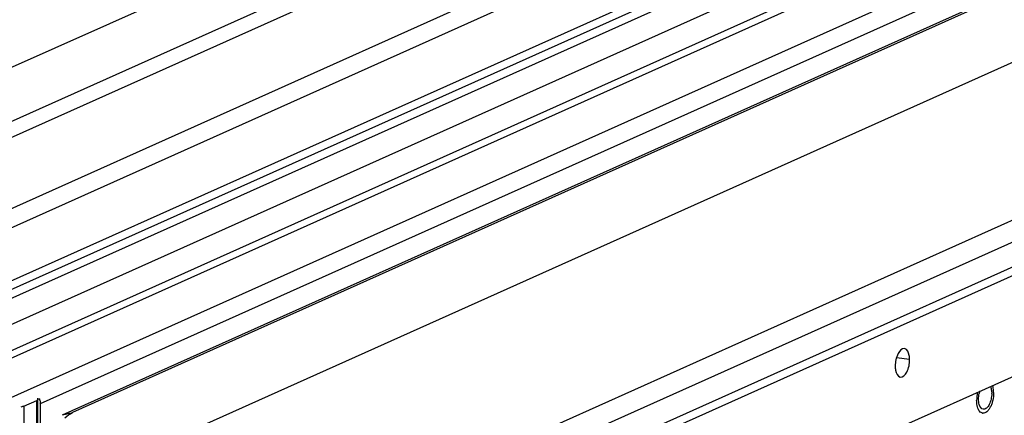
# Paper-space layout '177R0523_1_1' of a CAD drawing. Units: millimetres. Extents: x 0 to 864, y 0 to 559.
# Drawn here: x 247 to 270, y 384 to 394 of the extents above; entities that cross this region are included whole.
import ezdxf

# ---------------------------------------------------------------- set-up
doc = ezdxf.new("R2010")
doc.units = ezdxf.units.MM
doc.header["$LTSCALE"] = 47.498
doc.layers.get('0').update_dxf_attribs({"linetype": 'CONTINUOUS'})
for name, color, linetype in [('0004___ALL_AXES_PRT', 7, 'CONTINUOUS'), ('002___PRT_ALL_AXES', 7, 'CONTINUOUS'), ('00_BACKWALL', 7, 'CONTINUOUS')]:
    doc.layers.add(name, color=color, linetype=linetype)

psp = doc.layouts.new('177R0523_1_1')

# ---------------------------------------------------------------- linework, layer by layer
at = {"color": 7, "linetype": 'CONTINUOUS'}
for p, q in [((243.72, 387.879), (291.376, 409.243)), ((291.647, 408.901), (243.99, 387.537)), ((285.915, 408.871), (244.709, 390.399)), ((243.481, 391.142), (282.813, 408.774)), ((291.647, 407.633), (243.99, 386.269)), ((291.309, 407.271), (243.915, 386.025)), ((245.594, 386.57), (291.799, 407.283)), ((291.885, 406.695), (246.009, 386.129)), ((243.787, 384.517), (291.146, 405.748)), ((291.173, 405.574), (244.033, 384.442)), ((246.385, 384.558), (291.904, 404.964)), ((291.675, 404.397), (247.156, 384.44)), ((249.094, 377.961), (290.3, 396.434)), ((289.363, 393.598), (250.032, 375.967)), ((246.759, 384.383), (247.071, 384.523)), ((246.759, 384.383), (246.759, 149.663)), ((247.097, 384.547), (247.071, 384.523)), ((247.071, 383.589), (247.071, 384.523)), ((247.133, 384.564), (247.096, 384.548)), ((247.097, 383.624), (247.097, 384.547)), ((247.156, 384.438), (247.156, 383.707))]:
    psp.add_line(p, q, dxfattribs=at)
at = {"color": 3, "linetype": 'CONTINUOUS'}
for p, q in [((285.915, 408.485), (244.709, 390.012)), ((290.06, 397.646), (248.347, 378.947)), ((290.266, 397.218), (248.553, 378.519)), ((248.748, 378.013), (289.954, 396.485))]:
    psp.add_line(p, q, dxfattribs=at)
at = {"color": 7, "linetype": 'CONTINUOUS'}
for points, knots in [([(246.759, 384.383), (246.75, 384.379), (246.728, 384.372), (246.706, 384.366), (246.694, 384.364)], [0, 0, 0, 0, 0.43511, 1, 1, 1, 1]), ([(247.077, 384.572), (247.085, 384.569), (247.107, 384.568), (247.101, 384.549), (247.096, 384.547)], [0, 0, 0, 0, 0.678714, 1, 1, 1, 1]), ([(247.154, 384.48), (247.154, 384.474), (247.152, 384.461), (247.149, 384.449), (247.147, 384.444)], [0, 0, 0, 0, 0.495926, 1, 1, 1, 1])]:
    psp.add_open_spline(points, degree=3, knots=knots, dxfattribs=at)
psp.add_open_spline([(247.133, 384.564), (247.143, 384.537), (247.154, 384.509), (247.154, 384.48)], degree=3, dxfattribs=at)
at = {"layer": '0004___ALL_AXES_PRT', "color": 7, "linetype": 'CONTINUOUS'}
psp.add_line((267.923, 385.497), (267.613, 385.543), dxfattribs=at)
at = {"layer": '0004___ALL_AXES_PRT', "color": 3, "linetype": 'CONTINUOUS'}
for centre, radius, start, end in [((270.172, 384.557), 0.598, 161.6501, 167.4284), ((269.326, 384.689), 0.558, 0.0017, 1.6264)]:
    psp.add_arc(centre, radius, start, end, dxfattribs=at)
at = {"layer": '0004___ALL_AXES_PRT', "color": 7, "linetype": 'CONTINUOUS'}
for points, knots in [([(267.802, 385.76), (267.739, 385.769), (267.601, 385.602), (267.58, 385.445), (267.58, 385.343)], [0, 0, 0, 0, 0.386608, 1, 1, 1, 1]), ([(267.923, 385.497), (267.923, 385.53), (267.918, 385.623), (267.868, 385.75), (267.802, 385.76)], [0, 0, 0, 0, 0.335716, 1, 1, 1, 1]), ([(267.58, 385.343), (267.58, 385.309), (267.585, 385.216), (267.635, 385.09), (267.701, 385.08)], [0, 0, 0, 0, 0.335716, 1, 1, 1, 1]), ([(267.701, 385.08), (267.764, 385.07), (267.902, 385.238), (267.923, 385.394), (267.923, 385.497)], [0, 0, 0, 0, 0.386608, 1, 1, 1, 1])]:
    psp.add_open_spline(points, degree=3, knots=knots, dxfattribs=at)
at = {"layer": '0004___ALL_AXES_PRT', "color": 3, "linetype": 'CONTINUOUS'}
for points, knots in [([(269.853, 384.857), (269.856, 384.85), (269.862, 384.836), (269.867, 384.821), (269.869, 384.813)], [0, 0, 0, 0, 0.483164, 1, 1, 1, 1]), ([(269.763, 384.34), (269.751, 384.33), (269.726, 384.313), (269.696, 384.308), (269.682, 384.31)], [0, 0, 0, 0, 0.542219, 1, 1, 1, 1])]:
    psp.add_open_spline(points, degree=3, knots=knots, dxfattribs=at)
for points in [[(269.572, 384.549), (269.572, 384.595), (269.577, 384.642), (269.588, 384.687)], [(269.869, 384.813), (269.879, 384.778), (269.883, 384.741), (269.884, 384.705)], [(269.885, 384.689), (269.885, 384.643), (269.879, 384.596), (269.869, 384.551)], [(269.588, 384.425), (269.576, 384.465), (269.572, 384.507), (269.572, 384.549)], [(269.682, 384.31), (269.633, 384.317), (269.601, 384.377), (269.588, 384.425)], [(269.826, 384.427), (269.81, 384.395), (269.79, 384.364), (269.763, 384.34)], [(269.869, 384.551), (269.86, 384.508), (269.846, 384.466), (269.826, 384.427)]]:
    psp.add_open_spline(points, degree=3, dxfattribs=at)
at = {"layer": '002___PRT_ALL_AXES', "color": 7, "linetype": 'CONTINUOUS'}
for centre, radius, start, end in [((270.327, 384.527), 0.802, 175.2394, 179.9497), ((270.361, 384.525), 0.836, 170.6497, 175.2431), ((270.356, 384.526), 0.831, 166.7788, 170.6661), ((269.682, 384.311), 0.0949, 261.511, 264.6499)]:
    psp.add_arc(centre, radius, start, end, dxfattribs=at)
for points, knots in [([(269.931, 384.71), (269.931, 384.725), (269.93, 384.782), (269.921, 384.838), (269.909, 384.878)], [0, 0, 0, 0, 0.267637, 1, 1, 1, 1]), ([(269.931, 384.71), (269.931, 384.648), (269.921, 384.556), (269.887, 384.44), (269.854, 384.363), (269.815, 384.299), (269.771, 384.251), (269.723, 384.221), (269.689, 384.215), (269.674, 384.217)], [0, 0, 0, 0, 0.30805, 0.458895, 0.599505, 0.725072, 0.832671, 0.922548, 1, 1, 1, 1]), ([(269.546, 384.365), (269.542, 384.378), (269.53, 384.431), (269.525, 384.486), (269.525, 384.528)], [0, 0, 0, 0, 0.231756, 1, 1, 1, 1]), ([(269.668, 384.217), (269.655, 384.219), (269.627, 384.23), (269.593, 384.263), (269.565, 384.309), (269.551, 384.346), (269.546, 384.365)], [0, 0, 0, 0, 0.201498, 0.427353, 0.692148, 1, 1, 1, 1])]:
    psp.add_open_spline(points, degree=3, knots=knots, dxfattribs=at)
at = {"layer": '00_BACKWALL', "color": 7, "linetype": 'CONTINUOUS'}
for p, q in [((247.683, 384.175), (291.308, 403.731)), ((291.553, 403.786), (247.928, 384.23)), ((247.928, 382.539), (291.553, 402.096)), ((247.683, 384.175), (247.928, 384.23))]:
    psp.add_line(p, q, dxfattribs=at)
psp.add_open_spline([(247.743, 384.109), (247.799, 384.157), (247.861, 384.2), (247.928, 384.23)], degree=3, dxfattribs=at)

doc.saveas('drawing.dxf')
